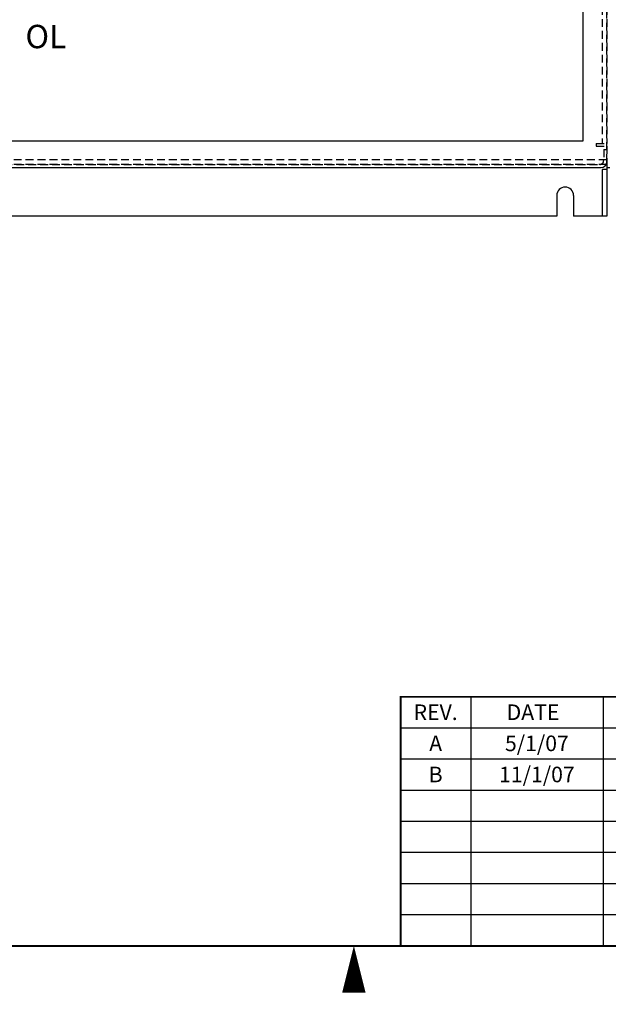
# Model space of a CAD drawing. Extents: x 0 to 101, y 0 to 65.
# Drawn here: x 42 to 57, y 0 to 23 of the extents above; entities that cross this region are included whole.
import ezdxf
from ezdxf.enums import TextEntityAlignment as Align

# ---------------------------------------------------------------- set-up
doc = ezdxf.new("R2010")
doc.units = 0
doc.header["$LTSCALE"] = 1.5
doc.header["$MEASUREMENT"] = 0
doc.linetypes.add('HIDDEN2', pattern=[0.1875, 0.125, -0.0625])
doc.layers.get('0').update_dxf_attribs({"linetype": 'CONTINUOUS'})
for name, color, linetype in [('BASE', 140, 'CONTINUOUS'), ('ENCLOSURE', 41, 'CONTINUOUS'), ('RA_BORDER', 3, 'CONTINUOUS'), ('RA_MISC', 7, 'CONTINUOUS'), ('RA_SYMS', 7, 'CONTINUOUS'), ('RA_TB', 3, 'CONTINUOUS'), ('TEXT', 2, 'CONTINUOUS')]:
    doc.layers.add(name, color=color, linetype=linetype)
doc.layers.add('BASE_HIDDEN', color=144, linetype='HIDDEN2', plot=False)
doc.layers.add('ENCL_HIDDEN', color=84, linetype='HIDDEN2', plot=False)
doc.styles.add('BOLD', font='monos.ttf')

# ---------------------------------------------------------------- blocks, each defined once
blk = doc.blocks.new('BDR00000')
at = {"layer": 'RA_BORDER', "linetype": 'Continuous', "const_width": 0.015}
blk.add_lwpolyline([(0.5, 0), (33, 0), (33, 21), (0, 21), (0, 0), (0.5, 0)], dxfattribs=at)
at = {"layer": 'RA_BORDER'}
blk.add_lwpolyline([(16.5, 0, 0, 0.1875, 0), (16.5, -0.375, 0.1875, 0.1875, 0)], format="xyseb", dxfattribs=at)
at = {"flags": 1}
for tag, p in [('TEXT1', (24.2332, 22.1732)), ('TEXT2', (24.2332, 21.8732)), ('TEXT3', (24.2332, 21.5732)), ('TEXT4', (24.2332, 21.2732))]:
    blk.add_attdef(tag, text='', height=0.1875, dxfattribs=at).set_placement(p, align=Align.MIDDLE_LEFT)
for tag, p in [('TEXT5', (4.125, -0.25)), ('TEXT6', (12.375, -0.25)), ('TEXT7', (20.625, -0.25)), ('TEXT8', (28.875, -0.25))]:
    blk.add_attdef(tag, text='', height=0.1875).set_placement(p, align=Align.MIDDLE_CENTER)
blk = doc.blocks.new('TB000002')
at = {"layer": 'RA_TB', "const_width": 0.015}
blk.add_lwpolyline([(3.625, 2), (0, 2), (0, 0), (3.625, 0), (3.625, 2)], dxfattribs=at)
at = {"layer": 'RA_TB'}
for points in [[(0.5625, 2.0016), (0.5625, 0.0016)], [(1.625, 2.0016), (1.625, 0.0016)], [(2.125, 2.0016), (2.125, 0.0016)], [(0, 1.7516), (3.625, 1.7516)], [(0, 1.5016), (3.625, 1.5016)], [(0, 1.2516), (3.625, 1.2516)], [(0, 1.0016), (3.625, 1.0016)], [(0, 0.7516), (3.625, 0.7516)], [(0, 0.5016), (3.625, 0.5016)], [(0, 0.2516), (3.625, 0.2516)]]:
    blk.add_lwpolyline(points, dxfattribs=at)
for tag, p in [('REV1', (0.2812, 1.6266)), ('REV_DATE1', (1.0938, 1.6266)), ('REV_BY1', (1.875, 1.6266)), ('ECN_CR_NO1', (2.875, 1.6266)), ('REV2', (0.2812, 1.3766)), ('REV_DATE2', (1.0938, 1.3766)), ('REV_BY2', (1.875, 1.3766)), ('ECN_CR_NO2', (2.875, 1.3766)), ('REV3', (0.2812, 1.1266)), ('REV_DATE3', (1.0938, 1.1266)), ('REV_BY3', (1.875, 1.1266)), ('ECN_CR_NO3', (2.875, 1.1266)), ('REV4', (0.2812, 0.8766)), ('REV_DATE4', (1.0938, 0.8766)), ('REV_BY4', (1.875, 0.8766)), ('ECN_CR_NO4', (2.875, 0.8766)), ('REV5', (0.2812, 0.6266)), ('REV_DATE5', (1.0938, 0.6266)), ('REV_BY5', (1.875, 0.6266)), ('ECN_CR_NO5', (2.875, 0.6266)), ('REV6', (0.2812, 0.3766)), ('REV_DATE6', (1.0938, 0.3766)), ('REV_BY6', (1.875, 0.3766)), ('ECN_CR_NO6', (2.875, 0.3766)), ('REV7', (0.2812, 0.1266)), ('REV_DATE7', (1.0938, 0.1266)), ('REV_BY7', (1.875, 0.1266)), ('ECN_CR_NO7', (2.875, 0.1266))]:
    blk.add_attdef(tag, text='', height=0.125).set_placement(p, align=Align.MIDDLE_CENTER)
at = {"flags": 1}
blk.add_attdef('TAG1', text='', height=0.001, dxfattribs=at).set_placement((3.599, 0.0246), align=Align.RIGHT)
at = {"layer": 'RA_TB'}
for s, p in [('REV.', (0.2812, 1.8766)), ('DATE', (1.0625, 1.8766)), ('BY', (1.875, 1.8766)), ('ECN/CR. NO.', (2.875, 1.8766))]:
    blk.add_text(s, height=0.125, dxfattribs=at).set_placement(p, align=Align.MIDDLE_CENTER)
blk = doc.blocks.new('ENCLOSURE_B_60-100_FRONT')
at = {"layer": 'ENCL_HIDDEN'}
for p, q in [((26.19, -19.1905), (26.19, 19.1905)), ((26.115, -18.89), (26.19, -18.89)), ((26.115, -18.89), (26.115, -19.15875)), ((-0.1, -19.2525), (26.02125, -19.2525))]:
    blk.add_line(p, q, dxfattribs=at)
blk.add_arc((26.02125, -19.15875), 0.09375, 270, 0, dxfattribs=at)
at = {"layer": 'ENCLOSURE'}
for p, q in [((25.625, -18.6875), (25.625, 18.6875)), ((0.3125, -18.6875), (25.625, -18.6875)), ((26.19, -19.1905), (26.19, -19.3275)), ((-0.1005, -19.3275), (26.053, -19.3275)), ((26.19, -19.3275), (26.265, -19.3275))]:
    blk.add_line(p, q, dxfattribs=at)
blk.add_arc((26.053, -19.1905), 0.137, 270, 0, dxfattribs=at)

msp = doc.modelspace()

# ---------------------------------------------------------------- linework, layer by layer
at = {"layer": 'BASE'}
for p, q in [((56.586, 19.703), (56.481, 19.703)), ((56.481, 19.703), (56.481, 18.578)), ((56.586, 19.828), (56.586, 18.578)), ((55.383, 19.078), (55.383, 18.578)), ((55.789, 19.078), (55.789, 18.578)), ((55.383, 18.578), (37.289, 18.578)), ((56.586, 18.578), (55.789, 18.578))]:
    msp.add_line(p, q, dxfattribs=at)
msp.add_arc((55.586, 19.078), 0.203, 0, 180, dxfattribs=at)
at = {"layer": 'BASE_HIDDEN'}
for p, q in [((56.481, 57.828), (56.481, 20.328)), ((56.586, 57.828), (56.586, 20.328)), ((56.336, 20.328), (56.586, 20.328)), ((56.336, 20.328), (56.336, 20.265)), ((56.336, 20.265), (56.586, 20.265)), ((56.586, 20.265), (56.586, 19.828)), ((56.586, 19.933), (30.086, 19.933)), ((56.586, 19.828), (30.086, 19.828))]:
    msp.add_line(p, q, dxfattribs=at)

# ---------------------------------------------------------------- block references
at = {"xscale": 3, "yscale": 3, "zscale": 3}
msp.add_blockref('BDR00000', (1, 1), dxfattribs=at)
at = {"layer": 'RA_SYMS'}
ref = msp.add_blockref('TB000002', (51.625, 1), dxfattribs=dict(at, xscale=3, yscale=3, zscale=3))
ref.add_attrib('REV1', 'A', dxfattribs={"layer": 'RA_MISC', "height": 0.375}).set_placement((52.469, 5.88), align=Align.MIDDLE_CENTER)
ref.add_attrib('REV_DATE1', '5/1/07', dxfattribs={"layer": 'RA_MISC', "height": 0.375}).set_placement((54.906, 5.88), align=Align.MIDDLE_CENTER)
ref.add_attrib('REV2', 'B', dxfattribs={"layer": 'RA_MISC', "height": 0.375}).set_placement((52.469, 5.13), align=Align.MIDDLE_CENTER)
ref.add_attrib('REV_DATE2', '11/1/07', dxfattribs={"layer": 'RA_MISC', "height": 0.375}).set_placement((54.906, 5.13), align=Align.MIDDLE_CENTER)
at = {"layer": 'TEXT'}
msp.add_blockref('ENCLOSURE_B_60-100_FRONT', (30.399, 39.078), dxfattribs=at)

# ---------------------------------------------------------------- texts
at = {"layer": 'TEXT', "style": 'BOLD'}
msp.add_text('OL', height=0.5625, dxfattribs=at).set_placement((43.086, 22.834), align=Align.MIDDLE)

doc.saveas('drawing.dxf')
